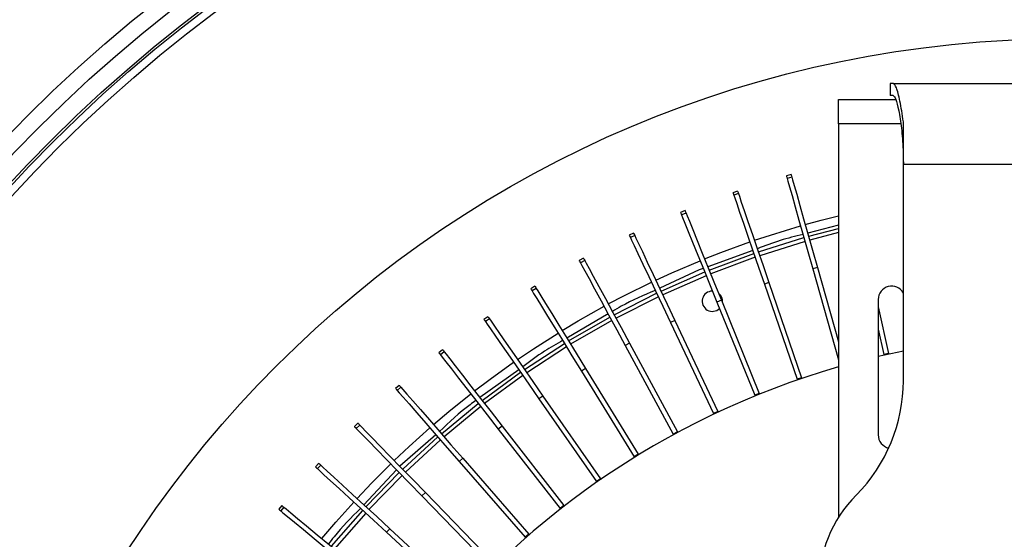
# Model space of a CAD drawing. Units: millimetres. Extents: x -372 to 1847, y 1098 to 2675.
# Drawn here: x 274 to 395, y 2506 to 2570 of the extents above; entities that cross this region are included whole.
import ezdxf

# ---------------------------------------------------------------- set-up
doc = ezdxf.new("R2010")
doc.units = ezdxf.units.MM

msp = doc.modelspace()

# ---------------------------------------------------------------- linework, layer by layer
at = {"color": 7, "linetype": 'Continuous', "lineweight": 25}
for p, q in [((381.156, 2562.086), (381.156, 2560.586)), ((381.547, 2562.086), (381.169, 2562.086)), ((381.547, 2562.086), (424.036, 2562.086)), ((374.791, 2557.086), (374.791, 2560.086)), ((374.791, 2560.086), (381.865, 2560.086)), ((381.547, 2560.586), (381.169, 2560.586)), ((374.791, 2557.086), (374.791, 2508.566)), ((382.791, 2552.086), (382.791, 2557.354)), ((422.791, 2552.086), (382.791, 2552.086)), ((382.791, 2525.429), (382.791, 2552.086)), ((368.955, 2550.847), (368.378, 2550.684)), ((369.042, 2550.539), (368.465, 2550.376)), ((362.354, 2548.799), (361.787, 2548.605)), ((362.458, 2548.497), (361.89, 2548.303)), ((355.876, 2546.392), (355.32, 2546.166)), ((355.996, 2546.096), (355.44, 2545.87)), ((349.54, 2543.631), (348.998, 2543.374)), ((349.677, 2543.342), (349.134, 2543.086)), ((343.366, 2540.525), (342.838, 2540.239)), ((358.853, 2539.061), (364.356, 2541.122)), ((343.518, 2540.244), (342.99, 2539.958)), ((372.196, 2539.385), (371.619, 2539.222)), ((371.619, 2539.222), (374.791, 2528.003)), ((372.196, 2539.385), (374.791, 2530.208)), ((352.917, 2536.475), (358.297, 2538.836)), ((337.373, 2537.083), (336.861, 2536.769)), ((337.54, 2536.811), (337.029, 2536.497)), ((366.222, 2537.533), (365.654, 2537.339)), ((365.654, 2537.339), (369.684, 2525.6)), ((366.222, 2537.533), (370.252, 2525.795)), ((347.132, 2533.566), (352.374, 2536.219)), ((360.358, 2535.356), (359.802, 2535.13)), ((359.802, 2535.13), (364.473, 2523.632)), ((360.358, 2535.356), (365.029, 2523.857)), ((379.691, 2535.436), (379.691, 2518.736)), ((379.691, 2534.534), (380.978, 2528.794)), ((331.578, 2533.317), (331.085, 2532.975)), ((341.516, 2530.343), (346.604, 2533.281)), ((331.76, 2533.055), (331.267, 2532.713)), ((354.624, 2532.858), (354.081, 2532.602)), ((354.081, 2532.602), (359.378, 2521.379)), ((354.624, 2532.858), (359.92, 2521.635)), ((379.691, 2531.791), (380.392, 2528.663)), ((336.086, 2526.815), (341.005, 2530.029)), ((349.035, 2530.049), (348.508, 2529.763)), ((348.508, 2529.763), (354.414, 2518.848)), ((349.035, 2530.049), (354.942, 2519.134)), ((325.999, 2529.237), (325.525, 2528.869)), ((326.195, 2528.985), (325.722, 2528.617)), ((382.791, 2529.086), (379.691, 2528.409)), ((380.978, 2528.794), (380.392, 2528.663)), ((380.392, 2528.663), (380.412, 2528.575)), ((380.978, 2528.794), (380.998, 2528.706)), ((330.858, 2522.994), (335.593, 2526.473)), ((343.61, 2526.936), (343.099, 2526.622)), ((343.099, 2526.622), (349.598, 2516.049)), ((343.61, 2526.936), (350.109, 2516.363)), ((320.654, 2524.856), (320.201, 2524.462)), ((320.863, 2524.616), (320.411, 2524.221)), ((370.252, 2525.795), (369.684, 2525.6)), ((369.684, 2525.6), (369.713, 2525.516)), ((370.252, 2525.795), (370.281, 2525.71)), ((338.365, 2523.529), (337.872, 2523.187)), ((338.365, 2523.529), (345.437, 2513.33)), ((365.029, 2523.857), (364.473, 2523.632)), ((364.473, 2523.632), (364.506, 2523.548)), ((365.029, 2523.857), (365.062, 2523.774)), ((325.85, 2518.89), (330.385, 2522.625)), ((337.872, 2523.187), (344.943, 2512.988)), ((359.92, 2521.635), (359.378, 2521.379)), ((359.378, 2521.379), (359.416, 2521.297)), ((359.92, 2521.635), (359.959, 2521.554)), ((315.558, 2520.188), (315.128, 2519.769)), ((315.78, 2519.959), (315.35, 2519.54)), ((333.315, 2519.838), (332.842, 2519.469)), ((333.315, 2519.838), (340.938, 2510.044)), ((332.842, 2519.469), (340.464, 2509.675)), ((354.942, 2519.134), (354.414, 2518.848)), ((354.414, 2518.848), (354.457, 2518.77)), ((354.942, 2519.134), (354.985, 2519.055)), ((321.074, 2514.517), (325.397, 2518.496)), ((350.109, 2516.363), (349.598, 2516.049)), ((350.109, 2516.363), (350.156, 2516.286)), ((310.727, 2515.245), (310.32, 2514.804)), ((310.962, 2515.029), (310.555, 2514.588)), ((328.476, 2515.874), (328.024, 2515.48)), ((328.024, 2515.48), (336.175, 2506.121)), ((328.476, 2515.874), (336.627, 2506.515)), ((349.598, 2516.049), (349.645, 2515.972)), ((316.547, 2509.887), (320.644, 2514.098)), ((345.437, 2513.33), (344.943, 2512.988)), ((344.943, 2512.988), (344.995, 2512.914)), ((345.437, 2513.33), (345.488, 2513.256)), ((323.863, 2511.65), (323.433, 2511.231)), ((323.863, 2511.65), (332.517, 2502.754)), ((306.175, 2510.044), (305.794, 2509.581)), ((323.433, 2511.231), (332.087, 2502.336)), ((340.938, 2510.044), (340.464, 2509.675)), ((340.938, 2510.044), (340.993, 2509.973)), ((306.422, 2509.841), (306.04, 2509.378)), ((312.282, 2505.015), (316.141, 2509.445)), ((340.464, 2509.675), (340.52, 2509.604)), ((319.49, 2507.178), (319.084, 2506.737)), ((319.084, 2506.737), (328.214, 2498.331)), ((319.49, 2507.178), (328.621, 2498.772)), ((336.627, 2506.515), (336.175, 2506.121)), ((336.627, 2506.515), (336.686, 2506.447)), ((336.175, 2506.121), (336.234, 2506.053))]:
    msp.add_line(p, q, dxfattribs=at)
at = {"color": 8, "linetype": 'Continuous', "lineweight": 25}
for p, q in [((382.466, 2557.086), (374.791, 2557.086)), ((374.791, 2544.601), (371.002, 2543.608)), ((374.791, 2543.686), (371.244, 2542.752)), ((370.667, 2542.589), (365.086, 2540.843)), ((364.228, 2541.493), (358.682, 2539.483)), ((364.518, 2540.649), (359.041, 2538.598)), ((358.117, 2539.279), (357.635, 2539.104)), ((357.635, 2539.104), (352.754, 2536.82)), ((358.485, 2538.372), (353.13, 2536.023)), ((352.588, 2535.767), (347.37, 2533.127)), ((346.4, 2533.657), (341.309, 2530.679)), ((346.842, 2532.841), (341.778, 2529.917)), ((341.266, 2529.603), (336.371, 2526.404)), ((335.378, 2526.784), (330.589, 2523.34)), ((335.878, 2526.063), (331.166, 2522.599)), ((330.692, 2522.231), (326.178, 2518.513)), ((325.162, 2518.766), (320.728, 2514.873)), ((325.726, 2518.119), (321.423, 2514.158)), ((320.313, 2514.438), (316.288, 2510.126)), ((320.993, 2513.74), (316.915, 2509.548)), ((316.509, 2509.107), (312.668, 2504.697))]:
    msp.add_line(p, q, dxfattribs=at)
at = {"color": 7, "linetype": 'Continuous', "lineweight": 25, "flags": 128}
for points in [[(368.378, 2550.684), (368.382, 2550.67), (368.398, 2550.614), (368.425, 2550.516), (368.465, 2550.376)], [(368.465, 2550.376), (368.563, 2550.031), (368.764, 2549.317), (369.064, 2548.256), (369.453, 2546.883), (369.918, 2545.238), (370.445, 2543.374), (371.018, 2541.347), (371.619, 2539.222)], [(368.955, 2550.847), (368.959, 2550.833), (368.975, 2550.777), (369.003, 2550.679), (369.042, 2550.539)], [(369.042, 2550.539), (369.14, 2550.194), (369.342, 2549.48), (369.642, 2548.42), (370.03, 2547.046), (370.495, 2545.401), (371.022, 2543.537), (371.595, 2541.511), (372.196, 2539.385)], [(361.787, 2548.605), (361.791, 2548.591), (361.81, 2548.536), (361.843, 2548.44), (361.89, 2548.303)], [(361.89, 2548.303), (362.007, 2547.963), (362.248, 2547.261), (362.606, 2546.219), (363.069, 2544.869), (363.624, 2543.252), (364.253, 2541.42), (364.937, 2539.428), (365.654, 2537.339)], [(362.354, 2548.799), (362.359, 2548.786), (362.378, 2548.731), (362.411, 2548.635), (362.458, 2548.497)], [(362.458, 2548.497), (362.575, 2548.158), (362.815, 2547.456), (363.173, 2546.414), (363.637, 2545.064), (364.192, 2543.447), (364.821, 2541.615), (365.505, 2539.623), (366.222, 2537.533)], [(355.32, 2546.166), (355.325, 2546.153), (355.347, 2546.099), (355.386, 2546.005), (355.44, 2545.87)], [(355.44, 2545.87), (355.575, 2545.537), (355.855, 2544.85), (356.269, 2543.829), (356.806, 2542.506), (357.45, 2540.923), (358.179, 2539.128), (358.971, 2537.177), (359.802, 2535.13)], [(355.876, 2546.392), (355.881, 2546.378), (355.903, 2546.325), (355.941, 2546.23), (355.996, 2546.096)], [(355.996, 2546.096), (356.131, 2545.763), (356.41, 2545.076), (356.825, 2544.055), (357.362, 2542.732), (358.005, 2541.149), (358.735, 2539.354), (359.527, 2537.402), (360.358, 2535.356)], [(370.7, 2544.677), (372.647, 2545.204), (374.791, 2545.745)], [(364.436, 2542.735), (366.405, 2543.386), (370.123, 2544.514)], [(371.108, 2543.234), (371.125, 2543.238), (374.791, 2544.201)], [(348.998, 2543.374), (349.004, 2543.362), (349.028, 2543.309), (349.072, 2543.217), (349.134, 2543.086)], [(349.134, 2543.086), (349.287, 2542.761), (349.604, 2542.09), (350.074, 2541.093), (350.683, 2539.802), (351.413, 2538.257), (352.24, 2536.505), (353.138, 2534.6), (354.081, 2532.602)], [(349.54, 2543.631), (349.546, 2543.618), (349.571, 2543.565), (349.614, 2543.473), (349.677, 2543.342)], [(349.677, 2543.342), (349.83, 2543.017), (350.146, 2542.346), (350.617, 2541.35), (351.226, 2540.058), (351.955, 2538.513), (352.782, 2536.761), (353.681, 2534.856), (354.624, 2532.858)], [(364.923, 2541.316), (364.927, 2541.318), (370.531, 2543.07)], [(358.289, 2540.451), (360.272, 2541.23), (363.869, 2542.54)], [(343.366, 2540.525), (343.373, 2540.512), (343.4, 2540.461), (343.449, 2540.372), (343.518, 2540.244)], [(342.838, 2540.239), (342.845, 2540.226), (342.873, 2540.176), (342.921, 2540.086), (342.99, 2539.958)], [(342.99, 2539.958), (343.161, 2539.642), (343.514, 2538.99), (344.039, 2538.021), (344.718, 2536.765), (345.532, 2535.262), (346.454, 2533.558), (347.456, 2531.706), (348.508, 2529.763)], [(343.518, 2540.244), (343.689, 2539.928), (344.042, 2539.275), (344.567, 2538.306), (345.246, 2537.051), (346.059, 2535.548), (346.982, 2533.844), (347.984, 2531.992), (349.035, 2530.049)], [(352.277, 2537.832), (354.266, 2538.743), (357.733, 2540.225)], [(336.861, 2536.769), (336.869, 2536.757), (336.899, 2536.708), (336.952, 2536.621), (337.029, 2536.497)], [(337.373, 2537.083), (337.38, 2537.071), (337.41, 2537.022), (337.464, 2536.935), (337.54, 2536.811)], [(337.54, 2536.811), (337.728, 2536.505), (338.116, 2535.873), (338.693, 2534.935), (339.441, 2533.718), (340.336, 2532.262), (341.351, 2530.612), (342.453, 2528.818), (343.61, 2526.936)], [(346.418, 2534.886), (348.405, 2535.931), (351.734, 2537.576)], [(337.029, 2536.497), (337.217, 2536.191), (337.605, 2535.559), (338.182, 2534.62), (338.93, 2533.404), (339.825, 2531.948), (340.839, 2530.298), (341.942, 2528.503), (343.099, 2526.622)], [(340.73, 2531.621), (342.706, 2532.803), (345.89, 2534.6)], [(331.578, 2533.317), (331.586, 2533.305), (331.619, 2533.258), (331.677, 2533.174), (331.76, 2533.055)], [(331.085, 2532.975), (331.093, 2532.963), (331.126, 2532.916), (331.184, 2532.832), (331.267, 2532.713)], [(331.267, 2532.713), (331.471, 2532.418), (331.894, 2531.808), (332.522, 2530.902), (333.335, 2529.729), (334.309, 2528.325), (335.413, 2526.733), (336.613, 2525.002), (337.872, 2523.187)], [(331.76, 2533.055), (331.964, 2532.76), (332.387, 2532.15), (333.015, 2531.244), (333.828, 2530.071), (334.802, 2528.667), (335.906, 2527.074), (337.106, 2525.344), (338.365, 2523.529)], [(335.231, 2528.048), (337.186, 2529.368), (340.219, 2531.307)], [(325.525, 2528.869), (325.534, 2528.857), (325.57, 2528.812), (325.632, 2528.731), (325.722, 2528.617)], [(325.722, 2528.617), (325.942, 2528.333), (326.398, 2527.748), (327.075, 2526.878), (327.952, 2525.752), (329.001, 2524.403), (330.191, 2522.874), (331.485, 2521.212), (332.842, 2519.469)], [(325.999, 2529.237), (326.008, 2529.226), (326.043, 2529.18), (326.106, 2529.1), (326.195, 2528.985)], [(326.195, 2528.985), (326.416, 2528.702), (326.871, 2528.116), (327.548, 2527.247), (328.425, 2526.12), (329.475, 2524.772), (330.665, 2523.243), (331.958, 2521.581), (333.315, 2519.838)], [(329.937, 2524.178), (331.862, 2525.637), (334.738, 2527.706)], [(320.654, 2524.856), (320.663, 2524.846), (320.701, 2524.802), (320.768, 2524.725), (320.863, 2524.616)], [(320.863, 2524.616), (321.099, 2524.345), (321.586, 2523.785), (322.31, 2522.954), (323.248, 2521.878), (324.37, 2520.589), (325.643, 2519.128), (327.026, 2517.54), (328.476, 2515.874)], [(320.201, 2524.462), (320.21, 2524.452), (320.248, 2524.408), (320.315, 2524.331), (320.411, 2524.221)], [(320.411, 2524.221), (320.647, 2523.951), (321.134, 2523.391), (321.858, 2522.56), (322.795, 2521.484), (323.918, 2520.195), (325.19, 2518.734), (326.573, 2517.146), (328.024, 2515.48)], [(324.864, 2520.021), (326.75, 2521.621), (329.464, 2523.809)], [(315.128, 2519.769), (315.137, 2519.759), (315.178, 2519.718), (315.249, 2519.645), (315.35, 2519.54)], [(315.558, 2520.188), (315.568, 2520.177), (315.608, 2520.136), (315.679, 2520.063), (315.78, 2519.959)], [(315.78, 2519.959), (316.031, 2519.701), (316.548, 2519.17), (317.316, 2518.38), (318.312, 2517.357), (319.504, 2516.131), (320.855, 2514.743), (322.323, 2513.233), (323.863, 2511.65)], [(315.35, 2519.54), (315.601, 2519.283), (316.118, 2518.751), (316.886, 2517.961), (317.882, 2516.938), (319.073, 2515.713), (320.424, 2514.324), (321.893, 2512.815), (323.433, 2511.231)], [(320.028, 2515.592), (321.865, 2517.332), (324.412, 2519.627)], [(310.727, 2515.245), (310.737, 2515.236), (310.78, 2515.197), (310.855, 2515.128), (310.962, 2515.029)], [(310.962, 2515.029), (311.226, 2514.786), (311.772, 2514.283), (312.582, 2513.537), (313.633, 2512.57), (314.89, 2511.413), (316.315, 2510.1), (317.865, 2508.674), (319.49, 2507.178)], [(315.444, 2510.903), (317.221, 2512.783), (319.598, 2515.173)], [(310.32, 2514.804), (310.331, 2514.794), (310.373, 2514.755), (310.448, 2514.686), (310.555, 2514.588)], [(310.555, 2514.588), (310.819, 2514.344), (311.365, 2513.842), (312.176, 2513.096), (313.226, 2512.129), (314.484, 2510.971), (315.909, 2509.659), (317.458, 2508.233), (319.084, 2506.737)], [(306.175, 2510.044), (306.186, 2510.035), (306.231, 2509.999), (306.309, 2509.934), (306.422, 2509.841)], [(311.124, 2505.968), (312.833, 2507.986), (315.037, 2510.461)], [(305.794, 2509.581), (305.805, 2509.572), (305.849, 2509.535), (305.928, 2509.471), (306.04, 2509.378)], [(306.04, 2509.378), (306.317, 2509.15), (306.89, 2508.678), (307.741, 2507.978), (308.843, 2507.07), (310.162, 2505.984), (311.657, 2504.752), (313.283, 2503.413), (314.988, 2502.009)], [(306.422, 2509.841), (306.699, 2509.613), (307.272, 2509.141), (308.122, 2508.441), (309.224, 2507.533), (310.543, 2506.447), (312.039, 2505.215), (313.665, 2503.876), (315.37, 2502.472)]]:
    msp.add_lwpolyline(points, dxfattribs=at)
at = {"color": 7, "linetype": 'Continuous', "lineweight": 25}
for radius in [181, 179, 176.8, 176.5, 175.545, 137.5]:
    msp.add_circle((402.791, 2430.086), radius, dxfattribs=at)
for centre, radius, start, end in [((381.341, 2535.436), 1.65, 28.50351, 180), ((359.242, 2535.223), 1.25, 90, 314.88635), ((359.242, 2535.223), 1.25, 352.24143, 51.96909), ((402.791, 2430.086), 101, 106.09482, 253.90518), ((362.791, 2525.429), 20, 315.25247, 0), ((381.341, 2518.736), 1.65, 180, 257.55115), ((388.359, 2500.086), 16, 135.25247, 224.74753)]:
    msp.add_arc(centre, radius, start, end, dxfattribs=at)
for points, knots in [([(382.791, 2557.354), (382.657, 2558.252), (382.388, 2560.05), (381.904, 2561.745), (381.666, 2561.972), (381.547, 2562.086)], [0, 0, 0, 0, 0.334153, 0.668219, 1, 1, 1, 1]), ([(381.547, 2560.586), (381.647, 2560.491), (381.847, 2560.3), (382.227, 2558.823), (382.565, 2556.649), (382.764, 2554.256), (382.784, 2552.69), (382.791, 2552.086)], [0, 0, 0, 0, 0.2159498, 0.4318482, 0.6487832, 0.8645345, 1, 1, 1, 1])]:
    msp.add_open_spline(points, degree=3, knots=knots, dxfattribs=at)
at = {"color": 8, "linetype": 'Continuous', "lineweight": 25}
for points, knots in [([(370.422, 2543.456), (369.479, 2543.231), (367.562, 2542.775), (365.726, 2542.061), (364.792, 2541.698)], [0, 0, 0, 0, 0.4917608, 1, 1, 1, 1]), ([(352.211, 2536.565), (350.789, 2535.961), (348.974, 2535.189), (347.284, 2534.179), (346.919, 2533.96)], [0, 0, 0, 0, 0.7835216, 1, 1, 1, 1]), ([(340.791, 2530.376), (340.035, 2529.955), (338.314, 2528.996), (336.744, 2527.803), (335.865, 2527.134)], [0, 0, 0, 0, 0.4394165, 1, 1, 1, 1]), ([(330.102, 2522.989), (329.86, 2522.818), (328.254, 2521.68), (326.826, 2520.318), (325.613, 2519.162)], [0, 0, 0, 0, 0.1505012, 1, 1, 1, 1]), ([(315.878, 2509.687), (314.738, 2508.562), (313.334, 2507.176), (312.157, 2505.597), (311.936, 2505.3)], [0, 0, 0, 0, 0.81179413, 1, 1, 1, 1])]:
    msp.add_open_spline(points, degree=3, knots=knots, dxfattribs=at)

doc.saveas('drawing.dxf')
